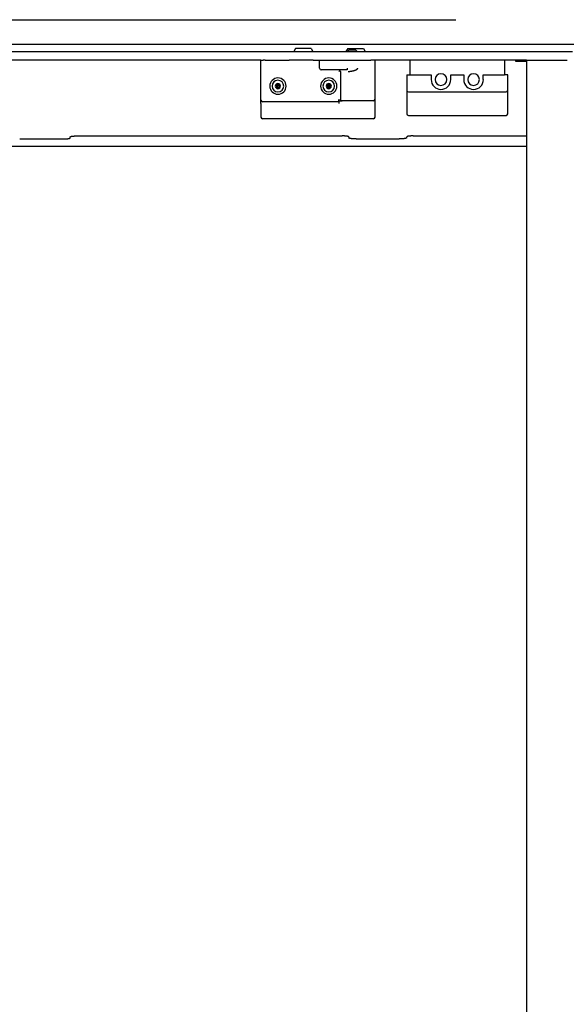
# Model space of a CAD drawing. Extents: x -57 to 354, y -38 to 248.
# Drawn here: x 70 to 72, y 57 to 62 of the extents above; entities that cross this region are included whole.
import ezdxf

# ---------------------------------------------------------------- set-up
doc = ezdxf.new("R2010")
doc.units = 0
doc.header["$MEASUREMENT"] = 0
doc.linetypes.add('CENTER1', pattern=[10, 6.25, -1.25, 1.25, -1.25])
for name, color, linetype in [('_9-0_中心線', 7, 'CONTINUOUS'), ('_9-3_太線２', 7, 'CONTINUOUS'), ('_9-A_中線', 7, 'CONTINUOUS')]:
    doc.layers.add(name, color=color, linetype=linetype)

msp = doc.modelspace()

# ---------------------------------------------------------------- linework, layer by layer
at = {"layer": '_9-0_中心線', "color": 4, "linetype": 'CENTER1'}
msp.add_line((-14.4529, 62.3316), (120.1117, 62.3316), dxfattribs=at)
at = {"layer": '_9-3_太線２', "color": 2, "linetype": 'Continuous'}
msp.add_line((55.6721, 62.2066), (75.4221, 62.2066), dxfattribs=at)
at = {"layer": '_9-A_中線', "color": 7, "linetype": 'Continuous'}
for p, q in [((70.9841, 62.1848), (70.9753, 62.1702)), ((71.0636, 62.1848), (70.9841, 62.1848)), ((71.0636, 62.1848), (71.0723, 62.1702)), ((71.2489, 62.1848), (71.2402, 62.1702)), ((71.2539, 62.1766), (71.2456, 62.1683)), ((71.2489, 62.1848), (71.3284, 62.1848)), ((71.2903, 62.1766), (71.2539, 62.1766)), ((71.2903, 62.1766), (71.2986, 62.1683)), ((71.3284, 62.1848), (71.3371, 62.1702)), ((70.9745, 62.1683), (68.704, 62.1683)), ((70.8086, 62.1269), (68.9912, 62.1269)), ((70.8086, 62.1269), (70.8169, 62.1269)), ((70.8086, 62.1269), (70.8169, 62.1269)), ((70.8086, 61.9233), (70.8086, 62.1269)), ((70.8169, 62.1269), (70.8206, 62.1269)), ((70.8169, 62.1269), (70.8206, 62.1269)), ((70.8302, 62.1269), (70.8206, 62.1269)), ((70.8302, 62.1269), (70.8206, 62.1269)), ((70.8302, 62.1269), (70.8351, 62.1269)), ((70.8302, 62.1269), (70.8351, 62.1269)), ((70.8351, 62.1269), (70.9245, 62.1269)), ((70.8351, 62.1269), (70.9245, 62.1269)), ((70.8351, 62.1269), (70.9245, 62.1269)), ((70.9245, 62.1269), (70.9402, 62.1269)), ((70.9245, 62.1269), (70.9402, 62.1269)), ((70.9245, 62.1269), (70.9402, 62.1269)), ((70.9402, 62.1269), (70.9485, 62.1269)), ((70.9402, 62.1269), (70.9485, 62.1269)), ((70.9402, 62.1269), (70.9485, 62.1269)), ((70.9485, 62.1269), (70.951, 62.1269)), ((70.9485, 62.1269), (70.951, 62.1269)), ((70.9485, 62.1269), (70.951, 62.1269)), ((70.9568, 62.1269), (70.951, 62.1269)), ((70.9568, 62.1269), (70.951, 62.1269)), ((70.9568, 62.1269), (70.951, 62.1269)), ((70.9593, 62.1269), (70.9568, 62.1269)), ((70.9593, 62.1269), (70.9568, 62.1269)), ((70.9593, 62.1269), (70.9568, 62.1269)), ((70.9742, 62.1269), (70.9593, 62.1269)), ((70.9742, 62.1269), (70.9593, 62.1269)), ((70.9742, 62.1269), (70.9593, 62.1269)), ((71.0238, 62.1269), (70.9742, 62.1269)), ((71.0238, 62.1269), (70.9742, 62.1269)), ((71.0732, 62.1683), (70.9745, 62.1683)), ((71.0735, 62.1269), (71.0238, 62.1269)), ((71.0735, 62.1269), (71.0238, 62.1269)), ((71.2393, 62.1683), (71.0732, 62.1683)), ((71.0735, 62.1269), (71.0884, 62.1269)), ((71.0735, 62.1269), (71.0884, 62.1269)), ((71.0735, 62.1269), (71.0884, 62.1269)), ((71.0884, 62.1269), (71.09, 62.1269)), ((71.0884, 62.1269), (71.09, 62.1269)), ((71.0884, 62.1269), (71.09, 62.1269)), ((71.09, 62.1269), (71.0909, 62.1269)), ((71.09, 62.1269), (71.0909, 62.1269)), ((71.09, 62.1269), (71.0909, 62.1269)), ((71.0909, 62.1269), (71.0967, 62.1269)), ((71.0909, 62.1269), (71.0967, 62.1269)), ((71.0909, 62.1269), (71.0967, 62.1269)), ((71.0967, 62.1269), (71.0991, 62.1269)), ((71.0967, 62.1269), (71.0991, 62.1269)), ((71.0967, 62.1269), (71.0991, 62.1269)), ((71.0991, 62.1269), (71.1066, 62.1269)), ((71.0991, 62.1269), (71.1066, 62.1269)), ((71.0991, 62.1269), (71.1066, 62.1269)), ((71.1066, 62.1269), (71.1074, 62.1269)), ((71.1066, 62.1269), (71.1074, 62.1269)), ((71.1066, 62.0855), (71.1066, 62.1269)), ((71.1066, 62.1269), (71.1074, 62.1269)), ((71.1074, 62.1269), (71.1397, 62.1269)), ((71.1074, 62.1269), (71.1397, 62.1269)), ((71.1074, 62.1269), (71.1397, 62.1269)), ((71.1397, 62.1269), (71.1968, 62.1269)), ((71.1397, 62.1269), (71.1968, 62.1269)), ((71.1397, 62.1269), (71.1968, 62.1269)), ((71.1968, 62.1269), (71.2051, 62.1269)), ((71.1968, 62.1269), (71.2051, 62.1269)), ((71.1968, 62.1269), (71.2051, 62.1269)), ((71.2051, 62.1269), (71.2307, 62.1269)), ((71.2051, 62.1269), (71.2307, 62.1269)), ((71.2051, 62.1269), (71.2307, 62.1269)), ((71.2307, 62.1269), (71.2374, 62.1269)), ((71.2307, 62.1269), (71.2374, 62.1269)), ((71.2307, 62.1269), (71.2374, 62.1269)), ((71.2374, 62.1269), (71.239, 62.1269)), ((71.2374, 62.1269), (71.239, 62.1269)), ((71.2374, 62.1269), (71.239, 62.1269)), ((71.239, 62.1269), (71.3003, 62.1269)), ((71.239, 62.1269), (71.3003, 62.1269)), ((71.239, 62.1269), (71.3003, 62.1269)), ((71.338, 62.1683), (71.2393, 62.1683)), ((71.3003, 62.1269), (71.3069, 62.1269)), ((71.3003, 62.1269), (71.3069, 62.1269)), ((71.3003, 62.1269), (71.3069, 62.1269)), ((71.3069, 62.1269), (71.3383, 62.1269)), ((71.3069, 62.1269), (71.3383, 62.1269)), ((71.3069, 62.1269), (71.3383, 62.1269)), ((72.3902, 62.1683), (71.338, 62.1683)), ((71.3383, 62.1269), (71.3466, 62.1269)), ((71.3383, 62.1269), (71.3466, 62.1269)), ((71.3383, 62.1269), (71.3466, 62.1269)), ((71.3466, 62.1269), (71.3615, 62.1269)), ((71.3466, 62.1269), (71.3615, 62.1269)), ((71.3466, 62.1269), (71.3615, 62.1269)), ((71.3615, 62.1269), (71.3665, 62.1269)), ((71.3615, 62.1269), (71.3665, 62.1269)), ((71.3751, 62.1269), (71.3665, 62.1269)), ((71.3751, 62.1269), (71.3665, 62.1269)), ((71.388, 62.1269), (71.3751, 62.1269)), ((71.388, 62.1269), (71.3751, 62.1269)), ((71.5651, 62.1269), (71.388, 62.1269)), ((71.388, 61.9283), (71.388, 62.1269)), ((71.633, 62.1269), (71.5651, 62.1269)), ((71.5651, 62.1269), (71.5651, 62.0524)), ((71.633, 62.1269), (71.5651, 62.1269)), ((71.6793, 62.1269), (71.633, 62.1269)), ((71.6793, 62.1269), (71.633, 62.1269)), ((71.9309, 62.1269), (71.6793, 62.1269)), ((71.9309, 62.1269), (71.6793, 62.1269)), ((71.9773, 62.1269), (71.9309, 62.1269)), ((71.9773, 62.1269), (71.9309, 62.1269)), ((72.0451, 62.1269), (71.9773, 62.1269)), ((72.0451, 62.1269), (71.9773, 62.1269)), ((72.0451, 62.1269), (72.0451, 62.0524)), ((72.1031, 62.1269), (72.0451, 62.1269)), ((72.156, 62.1269), (72.1031, 62.1269)), ((72.1031, 62.1186), (72.1031, 62.1269)), ((72.156, 62.1269), (72.3497, 62.1269)), ((72.156, 62.1269), (72.156, 52.5363)), ((72.156, 62.1269), (72.3497, 62.1269)), ((72.3497, 62.1269), (72.3547, 62.1269)), ((72.3497, 62.1269), (72.3547, 62.1269)), ((72.3547, 62.1269), (72.3629, 62.1269)), ((72.3547, 62.1269), (72.3629, 62.1269)), ((71.1397, 62.0772), (71.1149, 62.0772)), ((71.2042, 62.0772), (71.1397, 62.0772)), ((71.2464, 62.0772), (71.2042, 62.0772)), ((71.2042, 62.069), (71.2101, 62.0748)), ((71.2464, 62.0855), (71.2464, 62.0772)), ((71.2566, 62.0691), (71.2567, 62.0693)), ((71.2567, 62.0693), (71.2584, 62.0693)), ((71.2584, 62.0693), (71.2585, 62.0695)), ((71.2585, 62.0695), (71.2599, 62.0695)), ((71.2599, 62.0695), (71.26, 62.0696)), ((71.26, 62.0696), (71.2612, 62.0696)), ((71.2612, 62.0696), (71.2613, 62.0698)), ((71.2613, 62.0698), (71.2625, 62.0698)), ((71.2625, 62.0698), (71.2626, 62.07)), ((71.2626, 62.07), (71.2637, 62.07)), ((71.2637, 62.07), (71.2638, 62.0701)), ((71.2638, 62.0701), (71.2647, 62.0701)), ((71.2647, 62.0701), (71.2648, 62.0703)), ((71.2648, 62.0703), (71.2658, 62.0703)), ((71.2658, 62.0703), (71.2659, 62.0705)), ((71.2659, 62.0705), (71.2668, 62.0705)), ((71.2668, 62.0705), (71.2669, 62.0706)), ((71.2669, 62.0706), (71.2677, 62.0706)), ((71.2677, 62.0706), (71.2678, 62.0708)), ((71.2678, 62.0708), (71.2686, 62.0708)), ((71.2686, 62.0708), (71.2687, 62.071)), ((71.2687, 62.071), (71.2695, 62.071)), ((71.2695, 62.071), (71.2696, 62.0711)), ((71.2696, 62.0711), (71.2703, 62.0711)), ((71.2703, 62.0711), (71.2705, 62.0713)), ((71.2705, 62.0713), (71.2711, 62.0713)), ((71.2711, 62.0713), (71.2712, 62.0714)), ((71.2712, 62.0714), (71.2719, 62.0714)), ((71.2719, 62.0714), (71.272, 62.0716)), ((71.272, 62.0716), (71.2727, 62.0716)), ((71.2727, 62.0716), (71.2728, 62.0718)), ((71.2728, 62.0718), (71.2734, 62.0718)), ((71.2734, 62.0718), (71.2735, 62.0719)), ((71.2735, 62.0719), (71.2742, 62.0719)), ((71.2742, 62.0719), (71.2743, 62.0721)), ((71.2743, 62.0721), (71.2749, 62.0721)), ((71.2749, 62.0721), (71.275, 62.0723)), ((71.275, 62.0723), (71.2756, 62.0723)), ((71.2756, 62.0723), (71.2757, 62.0724)), ((71.2757, 62.0724), (71.2763, 62.0724)), ((71.2763, 62.0724), (71.2764, 62.0726)), ((71.2764, 62.0726), (71.2769, 62.0726)), ((71.2769, 62.0726), (71.2771, 62.0728)), ((71.2771, 62.0728), (71.2776, 62.0728)), ((71.2776, 62.0728), (71.2777, 62.0729)), ((71.2777, 62.0729), (71.2783, 62.0729)), ((71.2783, 62.0729), (71.2784, 62.0731)), ((71.2784, 62.0731), (71.2789, 62.0731)), ((71.2789, 62.0731), (71.279, 62.0733)), ((71.279, 62.0733), (71.2795, 62.0733)), ((71.2795, 62.0733), (71.2796, 62.0734)), ((71.2796, 62.0734), (71.2801, 62.0734)), ((71.2801, 62.0734), (71.2802, 62.0736)), ((71.2802, 62.0736), (71.2806, 62.0736)), ((71.2806, 62.0736), (71.2808, 62.0738)), ((71.2808, 62.0738), (71.2813, 62.0738)), ((71.2813, 62.0738), (71.2814, 62.0739)), ((71.2814, 62.0739), (71.2818, 62.0739)), ((71.2818, 62.0739), (71.2819, 62.0741)), ((71.2819, 62.0741), (71.2824, 62.0741)), ((71.2824, 62.0741), (71.2825, 62.0743)), ((71.2825, 62.0743), (71.2829, 62.0743)), ((71.2829, 62.0743), (71.283, 62.0744)), ((71.283, 62.0744), (71.2835, 62.0744)), ((71.2835, 62.0744), (71.2836, 62.0746)), ((71.2836, 62.0746), (71.284, 62.0746)), ((71.284, 62.0746), (71.2841, 62.0748)), ((71.2841, 62.0748), (71.2845, 62.0748)), ((71.2845, 62.0748), (71.2846, 62.0749)), ((71.2846, 62.0749), (71.285, 62.0749)), ((71.285, 62.0749), (71.2851, 62.0751)), ((71.2851, 62.0751), (71.2855, 62.0751)), ((71.2855, 62.0751), (71.2856, 62.0753)), ((71.2856, 62.0753), (71.2859, 62.0753)), ((71.2859, 62.0753), (71.286, 62.0754)), ((71.286, 62.0754), (71.2864, 62.0754)), ((71.2864, 62.0754), (71.2866, 62.0756)), ((71.2866, 62.0756), (71.2869, 62.0756)), ((71.2869, 62.0756), (71.287, 62.0758)), ((71.287, 62.0758), (71.2873, 62.0758)), ((71.2873, 62.0758), (71.2874, 62.0759)), ((71.2874, 62.0759), (71.2878, 62.0759)), ((71.2878, 62.0759), (71.2879, 62.0761)), ((71.2879, 62.0761), (71.2882, 62.0761)), ((71.2882, 62.0761), (71.2883, 62.0762)), ((71.2883, 62.0762), (71.2887, 62.0762)), ((71.2887, 62.0762), (71.2888, 62.0764)), ((71.2888, 62.0764), (71.2891, 62.0764)), ((71.2891, 62.0764), (71.2892, 62.0766)), ((71.2892, 62.0766), (71.2895, 62.0766)), ((71.2895, 62.0766), (71.2896, 62.0767)), ((71.2896, 62.0767), (71.2899, 62.0767)), ((71.2899, 62.0767), (71.29, 62.0769)), ((71.29, 62.0769), (71.2902, 62.0769)), ((71.2902, 62.0769), (71.2903, 62.0771)), ((71.2903, 62.0771), (71.2906, 62.0771)), ((71.2906, 62.0771), (71.2907, 62.0772)), ((71.2907, 62.0772), (71.2911, 62.0772)), ((71.2911, 62.0772), (71.2912, 62.0774)), ((71.2912, 62.0774), (71.2914, 62.0774)), ((71.2914, 62.0774), (71.2915, 62.0776)), ((71.2915, 62.0776), (71.2918, 62.0776)), ((71.2918, 62.0776), (71.2919, 62.0777)), ((71.2919, 62.0777), (71.2921, 62.0777)), ((71.2921, 62.0777), (71.2922, 62.0779)), ((71.2922, 62.0779), (71.2925, 62.0779)), ((71.2925, 62.0779), (71.2926, 62.0781)), ((71.2926, 62.0781), (71.2928, 62.0781)), ((71.2928, 62.0781), (71.2929, 62.0782)), ((71.2929, 62.0782), (71.2931, 62.0782)), ((71.2931, 62.0782), (71.2932, 62.0784)), ((71.2932, 62.0784), (71.2934, 62.0784)), ((71.2934, 62.0784), (71.2935, 62.0786)), ((71.2935, 62.0786), (71.2938, 62.0786)), ((71.2938, 62.0786), (71.2939, 62.0787)), ((71.2939, 62.0787), (71.2941, 62.0787)), ((71.2941, 62.0787), (71.2942, 62.0789)), ((71.2942, 62.0789), (71.2944, 62.0789)), ((71.2944, 62.0789), (71.2945, 62.0791)), ((71.2945, 62.0791), (71.2947, 62.0791)), ((71.2947, 62.0791), (71.2948, 62.0792)), ((71.2948, 62.0792), (71.295, 62.0792)), ((71.295, 62.0792), (71.2951, 62.0794)), ((71.2951, 62.0794), (71.2952, 62.0794)), ((71.2952, 62.0794), (71.2953, 62.0796)), ((71.2953, 62.0796), (71.2955, 62.0796)), ((71.2955, 62.0796), (71.2955, 62.0797)), ((71.2955, 62.0797), (71.2957, 62.0797)), ((71.2957, 62.0797), (71.2958, 62.0799)), ((71.2958, 62.0799), (71.296, 62.0799)), ((71.296, 62.0799), (71.2961, 62.0801)), ((71.2961, 62.0801), (71.2962, 62.0801)), ((71.2962, 62.0801), (71.2963, 62.0802)), ((71.2963, 62.0802), (71.2965, 62.0802)), ((71.2965, 62.0802), (71.2966, 62.0804)), ((71.2966, 62.0804), (71.2967, 62.0804)), ((71.2967, 62.0804), (71.2968, 62.0806)), ((71.2968, 62.0806), (71.2969, 62.0806)), ((71.2969, 62.0806), (71.297, 62.0807)), ((71.297, 62.0807), (71.2971, 62.0807)), ((71.2971, 62.0807), (71.2972, 62.0809)), ((71.2972, 62.0809), (71.2974, 62.0809)), ((71.2974, 62.0809), (71.2975, 62.081)), ((71.2975, 62.081), (71.2976, 62.081)), ((71.2976, 62.081), (71.2977, 62.0812)), ((71.2977, 62.0812), (71.2978, 62.0814)), ((71.2977, 62.0812), (71.2977, 62.0812)), ((71.2978, 62.0814), (71.2979, 62.0814)), ((71.2979, 62.0814), (71.298, 62.0815)), ((71.298, 62.0815), (71.2982, 62.0815)), ((71.2982, 62.0815), (71.2983, 62.0817)), ((71.2983, 62.0817), (71.2984, 62.0819)), ((71.2983, 62.0817), (71.2983, 62.0817)), ((71.2984, 62.0819), (71.2985, 62.0819)), ((71.2985, 62.0819), (71.2986, 62.082)), ((71.2986, 62.082), (71.2987, 62.082)), ((71.2987, 62.082), (71.2987, 62.0822)), ((71.2987, 62.0822), (71.2988, 62.0822)), ((71.2988, 62.0822), (71.2989, 62.0824)), ((71.2989, 62.0824), (71.299, 62.0824)), ((71.299, 62.0824), (71.299, 62.0825)), ((71.299, 62.0825), (71.2991, 62.0825)), ((71.2991, 62.0825), (71.2993, 62.0829)), ((71.2993, 62.0829), (71.2994, 62.083)), ((71.2993, 62.0829), (71.2993, 62.0829)), ((71.2994, 62.083), (71.2995, 62.0832)), ((71.2994, 62.083), (71.2994, 62.083)), ((71.2995, 62.0832), (71.2996, 62.0832)), ((71.2996, 62.0834), (71.2997, 62.0835)), ((71.2996, 62.0832), (71.2996, 62.0834)), ((71.2997, 62.0835), (71.2997, 62.0837)), ((71.2997, 62.0837), (71.2998, 62.0837)), ((71.2997, 62.0835), (71.2997, 62.0835)), ((71.2998, 62.0839), (71.2999, 62.084)), ((71.2998, 62.0837), (71.2998, 62.0839)), ((71.2999, 62.084), (71.3, 62.0844)), ((71.2999, 62.084), (71.2999, 62.084)), ((71.3, 62.0845), (71.3001, 62.0847)), ((71.3, 62.0844), (71.3, 62.0845)), ((71.3, 62.0844), (71.3, 62.0844)), ((71.3001, 62.0849), (71.3001, 62.085)), ((71.3001, 62.085), (71.3002, 62.085)), ((71.3001, 62.0847), (71.3001, 62.0849)), ((71.3001, 62.0847), (71.3001, 62.0847)), ((71.3002, 62.0854), (71.3003, 62.0855)), ((71.3002, 62.0852), (71.3002, 62.0854)), ((71.3002, 62.0854), (71.3002, 62.0854)), ((71.3002, 62.085), (71.3002, 62.0852)), ((72.156, 62.1186), (72.1031, 62.1186)), ((71.2125, 62.069), (71.2125, 61.9283)), ((71.251, 62.069), (71.2538, 62.069)), ((71.2538, 62.069), (71.2539, 62.0691)), ((71.2539, 62.0691), (71.2566, 62.0691)), ((71.5485, 62.0524), (71.5651, 62.0524)), ((71.5485, 62.0524), (71.5485, 61.973)), ((71.5651, 62.0524), (71.6727, 62.0524)), ((71.6727, 62.0524), (71.6727, 62.0276)), ((71.772, 62.0524), (71.8382, 62.0524)), ((71.772, 62.0276), (71.772, 62.0524)), ((71.8382, 62.0524), (71.8382, 62.0276)), ((71.9375, 62.0276), (71.9375, 62.0524)), ((71.9375, 62.0524), (72.0451, 62.0524)), ((72.0617, 62.0524), (72.0451, 62.0524)), ((72.0617, 61.973), (72.0617, 62.0524)), ((70.8863, 61.9892), (70.8939, 62.0045)), ((70.8947, 61.9882), (70.8883, 61.9869)), ((70.8947, 61.9882), (70.8947, 62.0045)), ((70.8947, 61.9882), (70.9011, 61.9869)), ((70.8956, 62.0045), (70.9031, 61.9892)), ((71.1445, 61.9892), (71.1521, 62.0045)), ((71.1465, 61.9869), (71.1529, 61.9882)), ((71.1529, 61.9882), (71.1529, 62.0045)), ((71.1529, 61.9882), (71.1594, 61.9869)), ((71.1538, 62.0045), (71.1614, 61.9892)), ((71.5485, 61.973), (71.5485, 61.8538)), ((72.0617, 61.8538), (72.0617, 61.973)), ((70.8086, 61.9067), (70.8086, 61.9233)), ((71.2042, 61.9283), (71.2042, 61.9224)), ((71.2042, 61.92), (71.2042, 61.9224)), ((71.2042, 61.915), (71.2042, 61.92)), ((71.2042, 61.92), (71.2167, 61.92)), ((71.2125, 61.9283), (71.2125, 61.9271)), ((71.2167, 61.92), (71.2208, 61.92)), ((71.3797, 61.92), (71.2208, 61.92)), ((71.388, 61.9117), (71.388, 61.9283)), ((71.5568, 61.9647), (72.0534, 61.9647)), ((70.8086, 61.9067), (70.8086, 61.8372)), ((71.2042, 61.915), (70.8169, 61.915)), ((71.2042, 61.915), (71.2042, 61.9067)), ((71.388, 61.8372), (71.388, 61.9117)), ((70.9907, 61.829), (70.8169, 61.829)), ((71.0073, 61.829), (70.9907, 61.829)), ((71.0073, 61.829), (70.9907, 61.829)), ((71.0073, 61.829), (70.9907, 61.829)), ((71.0114, 61.829), (71.0073, 61.829)), ((71.0114, 61.829), (71.0073, 61.829)), ((71.0114, 61.829), (71.0073, 61.829)), ((71.0362, 61.829), (71.0114, 61.829)), ((71.0404, 61.829), (71.0362, 61.829)), ((71.0404, 61.829), (71.0362, 61.829)), ((71.0404, 61.829), (71.0362, 61.829)), ((71.0569, 61.829), (71.0404, 61.829)), ((71.0569, 61.829), (71.0404, 61.829)), ((71.0569, 61.829), (71.0404, 61.829)), ((71.3797, 61.829), (71.0569, 61.829)), ((71.5568, 61.8455), (72.0534, 61.8455)), ((69.5837, 61.7261), (69.8022, 61.7261)), ((69.8022, 61.7262), (69.8098, 61.7262)), ((69.8098, 61.7262), (69.81, 61.7263)), ((69.81, 61.7263), (69.814, 61.7263)), ((69.814, 61.7263), (69.8142, 61.7265)), ((69.8142, 61.7265), (69.8166, 61.7265)), ((69.8166, 61.7265), (69.8168, 61.7267)), ((69.8168, 61.7267), (69.8185, 61.7267)), ((69.8185, 61.7267), (69.8187, 61.7268)), ((69.8187, 61.7268), (69.8203, 61.7268)), ((69.8203, 61.7268), (69.8204, 61.727)), ((69.8204, 61.727), (69.8218, 61.727)), ((69.8218, 61.727), (69.822, 61.7272)), ((69.822, 61.7272), (69.8232, 61.7272)), ((69.8232, 61.7272), (69.8234, 61.7273)), ((69.8234, 61.7273), (69.8248, 61.7273)), ((69.8248, 61.7273), (69.825, 61.7275)), ((69.825, 61.7275), (69.8262, 61.7275)), ((69.8262, 61.7275), (69.8264, 61.7276)), ((69.8264, 61.7276), (69.8278, 61.7276)), ((69.8278, 61.7276), (69.828, 61.7278)), ((69.828, 61.7278), (69.8294, 61.7278)), ((69.8294, 61.7278), (69.8296, 61.728)), ((69.8296, 61.728), (69.8308, 61.728)), ((69.8308, 61.728), (69.831, 61.7281)), ((69.831, 61.7281), (69.8323, 61.7281)), ((69.8323, 61.7281), (69.8324, 61.7283)), ((69.8324, 61.7283), (69.8333, 61.7283)), ((69.8333, 61.7283), (69.8335, 61.7285)), ((69.8335, 61.7285), (69.834, 61.7285)), ((69.834, 61.7285), (69.8342, 61.7286)), ((69.8342, 61.7286), (69.8347, 61.7286)), ((69.8347, 61.7286), (69.8349, 61.7288)), ((69.8349, 61.7288), (69.8352, 61.7288)), ((69.8352, 61.7288), (69.8354, 61.729)), ((69.8354, 61.729), (69.8357, 61.729)), ((69.8357, 61.729), (69.8359, 61.7291)), ((69.8359, 61.7291), (69.8362, 61.7291)), ((69.8362, 61.7291), (69.8363, 61.7293)), ((69.8363, 61.7293), (69.8365, 61.7293)), ((69.8365, 61.7293), (69.8367, 61.7295)), ((69.8367, 61.7295), (69.8368, 61.7295)), ((69.8368, 61.7295), (69.837, 61.7296)), ((69.837, 61.7296), (69.8371, 61.7296)), ((69.8371, 61.7296), (69.8373, 61.7298)), ((69.8373, 61.7298), (69.8374, 61.7298)), ((69.8374, 61.7298), (69.8376, 61.73)), ((69.8376, 61.73), (69.8377, 61.73)), ((69.8377, 61.73), (69.8379, 61.7301)), ((69.8379, 61.7301), (69.838, 61.7301)), ((69.838, 61.7301), (69.8381, 61.7303)), ((69.8381, 61.7303), (69.8383, 61.7303)), ((69.8383, 61.7303), (69.8384, 61.7305)), ((69.8384, 61.7305), (69.8386, 61.7306)), ((69.8386, 61.7306), (69.8387, 61.7306)), ((69.8387, 61.7306), (69.8388, 61.7308)), ((69.8388, 61.7308), (69.839, 61.731)), ((69.839, 61.731), (69.8391, 61.731)), ((69.8391, 61.731), (69.8392, 61.7311)), ((69.8392, 61.7311), (69.8394, 61.7313)), ((69.8394, 61.7313), (69.8395, 61.7315)), ((69.8395, 61.7315), (69.8396, 61.7315)), ((69.8396, 61.7315), (69.8399, 61.7318)), ((69.8399, 61.7318), (69.84, 61.7318)), ((69.84, 61.7318), (69.8403, 61.7321)), ((69.8403, 61.7364), (69.8405, 61.7368)), ((69.8403, 61.7321), (69.8403, 61.7365)), ((69.8405, 61.7368), (69.8407, 61.7368)), ((69.8407, 61.7368), (69.8409, 61.7371)), ((69.8409, 61.7371), (69.841, 61.7371)), ((69.841, 61.7371), (69.8411, 61.7373)), ((69.8411, 61.7373), (69.8412, 61.7373)), ((69.8412, 61.7373), (69.8414, 61.7374)), ((69.8414, 61.7374), (69.8415, 61.7376)), ((69.8415, 61.7376), (69.8416, 61.7376)), ((69.8416, 61.7376), (69.8417, 61.7377)), ((69.8417, 61.7377), (69.8418, 61.7377)), ((69.8418, 61.7377), (69.842, 61.7379)), ((69.842, 61.7379), (69.8421, 61.7379)), ((69.8421, 61.7379), (69.8422, 61.7381)), ((69.8422, 61.7381), (69.8423, 61.7381)), ((69.8423, 61.7381), (69.8425, 61.7382)), ((69.8425, 61.7382), (69.8426, 61.7382)), ((69.8426, 61.7382), (69.8427, 61.7384)), ((69.8427, 61.7384), (69.8428, 61.7384)), ((69.8428, 61.7384), (69.843, 61.7386)), ((69.843, 61.7386), (69.8431, 61.7386)), ((69.8431, 61.7386), (69.8432, 61.7387)), ((69.8432, 61.7387), (69.8435, 61.7387)), ((69.8435, 61.7387), (69.8436, 61.7389)), ((69.8436, 61.7389), (69.8438, 61.7389)), ((69.8438, 61.7389), (69.8439, 61.7391)), ((69.8439, 61.7391), (69.8442, 61.7391)), ((69.8442, 61.7391), (69.8443, 61.7392)), ((69.8443, 61.7392), (69.8448, 61.7392)), ((69.8448, 61.7392), (69.8449, 61.7394)), ((69.8449, 61.7394), (69.8453, 61.7394)), ((69.8453, 61.7394), (69.8455, 61.7396)), ((69.8455, 61.7396), (69.8461, 61.7396)), ((69.8461, 61.7396), (69.8462, 61.7397)), ((69.8462, 61.7397), (69.847, 61.7397)), ((69.847, 61.7397), (69.8472, 61.7399)), ((69.8472, 61.7399), (69.8482, 61.7399)), ((69.8482, 61.7399), (69.8484, 61.7401)), ((69.8484, 61.7401), (69.85, 61.7401)), ((69.85, 61.7401), (69.8501, 61.7402)), ((69.8501, 61.7402), (69.8515, 61.7402)), ((69.8515, 61.7402), (69.8517, 61.7404)), ((69.8517, 61.7404), (69.8529, 61.7404)), ((69.8529, 61.7404), (69.8531, 61.7406)), ((69.8531, 61.7406), (69.8544, 61.7406)), ((69.8544, 61.7406), (69.8546, 61.7407)), ((69.8546, 61.7407), (69.8559, 61.7407)), ((69.8559, 61.7407), (69.8561, 61.7409)), ((69.8561, 61.7409), (69.8574, 61.7409)), ((69.8574, 61.7409), (69.8576, 61.7411)), ((69.8576, 61.7411), (69.8591, 61.7411)), ((69.8591, 61.7411), (69.8592, 61.7412)), ((69.8592, 61.7412), (69.8611, 61.7412)), ((69.8611, 61.7412), (69.8612, 61.7414)), ((69.8612, 61.7414), (69.8639, 61.7414)), ((69.8639, 61.7414), (69.8641, 61.7416)), ((69.8641, 61.7416), (69.8704, 61.7416)), ((69.8704, 61.7416), (69.8705, 61.7417)), ((69.8705, 61.7417), (69.8734, 61.7417)), ((69.8734, 61.7417), (71.2208, 61.7417)), ((71.2237, 61.7417), (71.2208, 61.7417)), ((71.2239, 61.7416), (71.2237, 61.7417)), ((71.2301, 61.7416), (71.2239, 61.7416)), ((71.2303, 61.7414), (71.2301, 61.7416)), ((71.233, 61.7414), (71.2303, 61.7414)), ((71.2332, 61.7412), (71.233, 61.7414)), ((71.235, 61.7412), (71.2332, 61.7412)), ((71.2351, 61.7411), (71.235, 61.7412)), ((71.2366, 61.7411), (71.2351, 61.7411)), ((71.2368, 61.7409), (71.2366, 61.7411)), ((71.2381, 61.7409), (71.2368, 61.7409)), ((71.2383, 61.7407), (71.2381, 61.7409)), ((71.2396, 61.7407), (71.2383, 61.7407)), ((71.2398, 61.7406), (71.2396, 61.7407)), ((71.2412, 61.7406), (71.2398, 61.7406)), ((71.2413, 61.7404), (71.2412, 61.7406)), ((71.2425, 61.7404), (71.2413, 61.7404)), ((71.2427, 61.7402), (71.2425, 61.7404)), ((71.2441, 61.7402), (71.2427, 61.7402)), ((71.2443, 61.7401), (71.2441, 61.7402)), ((71.2458, 61.7401), (71.2443, 61.7401)), ((71.246, 61.7399), (71.2458, 61.7401)), ((71.2471, 61.7399), (71.246, 61.7399)), ((71.2472, 61.7397), (71.2471, 61.7399)), ((71.248, 61.7397), (71.2472, 61.7397)), ((71.2481, 61.7396), (71.248, 61.7397)), ((71.2487, 61.7396), (71.2481, 61.7396)), ((71.2489, 61.7394), (71.2487, 61.7396)), ((71.2493, 61.7394), (71.2489, 61.7394)), ((71.2495, 61.7392), (71.2493, 61.7394)), ((71.2499, 61.7392), (71.2495, 61.7392)), ((71.25, 61.7391), (71.2499, 61.7392)), ((71.2503, 61.7391), (71.25, 61.7391)), ((71.2505, 61.7389), (71.2503, 61.7391)), ((71.2506, 61.7389), (71.2505, 61.7389)), ((71.2507, 61.7387), (71.2506, 61.7389)), ((71.251, 61.7387), (71.2507, 61.7387)), ((71.2511, 61.7386), (71.251, 61.7387)), ((71.2513, 61.7386), (71.2511, 61.7386)), ((71.2514, 61.7384), (71.2513, 61.7386)), ((71.2515, 61.7384), (71.2514, 61.7384)), ((71.2516, 61.7382), (71.2515, 61.7384)), ((71.2518, 61.7382), (71.2516, 61.7382)), ((71.2519, 61.7381), (71.2518, 61.7382)), ((71.252, 61.7381), (71.2519, 61.7381)), ((71.2521, 61.7379), (71.252, 61.7381)), ((71.2523, 61.7379), (71.2521, 61.7379)), ((71.2524, 61.7377), (71.2523, 61.7379)), ((71.2525, 61.7377), (71.2524, 61.7377)), ((71.2526, 61.7376), (71.2525, 61.7377)), ((71.2527, 61.7376), (71.2526, 61.7376)), ((71.253, 61.7373), (71.2527, 61.7376)), ((71.2531, 61.7373), (71.253, 61.7373)), ((71.2532, 61.7371), (71.2531, 61.7373)), ((71.2533, 61.7371), (71.2532, 61.7371)), ((71.2536, 61.7368), (71.2533, 61.7371)), ((71.2537, 61.7368), (71.2536, 61.7368)), ((71.2538, 61.7366), (71.2537, 61.7368)), ((71.2539, 61.7364), (71.2538, 61.7366)), ((71.2539, 61.7365), (71.2539, 61.7321)), ((71.254, 61.732), (71.2539, 61.7321)), ((71.2542, 61.7318), (71.254, 61.732)), ((71.2543, 61.7318), (71.2542, 61.7318)), ((71.2544, 61.7316), (71.2543, 61.7318)), ((71.2546, 61.7315), (71.2544, 61.7316)), ((71.2547, 61.7315), (71.2546, 61.7315)), ((71.2548, 61.7313), (71.2547, 61.7315)), ((71.255, 61.7311), (71.2548, 61.7313)), ((71.2551, 61.731), (71.255, 61.7311)), ((71.2552, 61.731), (71.2551, 61.731)), ((71.2554, 61.7308), (71.2552, 61.731)), ((71.2555, 61.7306), (71.2554, 61.7308)), ((71.2557, 61.7306), (71.2555, 61.7306)), ((71.2558, 61.7305), (71.2557, 61.7306)), ((71.2559, 61.7303), (71.2558, 61.7305)), ((71.2561, 61.7303), (71.2559, 61.7303)), ((71.2562, 61.7301), (71.2561, 61.7303)), ((71.2564, 61.7301), (71.2562, 61.7301)), ((71.2565, 61.73), (71.2564, 61.7301)), ((71.2567, 61.73), (71.2565, 61.73)), ((71.2568, 61.7298), (71.2567, 61.73)), ((71.257, 61.7298), (71.2568, 61.7298)), ((71.2571, 61.7296), (71.257, 61.7298)), ((71.2573, 61.7296), (71.2571, 61.7296)), ((71.2574, 61.7295), (71.2573, 61.7296)), ((71.2576, 61.7295), (71.2574, 61.7295)), ((71.2577, 61.7293), (71.2576, 61.7295)), ((71.2579, 61.7293), (71.2577, 61.7293)), ((71.258, 61.7291), (71.2579, 61.7293)), ((71.2584, 61.7291), (71.258, 61.7291)), ((71.2585, 61.729), (71.2584, 61.7291)), ((71.2588, 61.729), (71.2585, 61.729)), ((71.259, 61.7288), (71.2588, 61.729)), ((71.2593, 61.7288), (71.259, 61.7288)), ((71.2595, 61.7286), (71.2593, 61.7288)), ((71.26, 61.7286), (71.2595, 61.7286)), ((71.2602, 61.7285), (71.26, 61.7286)), ((71.2607, 61.7285), (71.2602, 61.7285)), ((71.2609, 61.7283), (71.2607, 61.7285)), ((71.2618, 61.7283), (71.2609, 61.7283)), ((71.262, 61.7281), (71.2618, 61.7283)), ((71.2632, 61.7281), (71.262, 61.7281)), ((71.2634, 61.728), (71.2632, 61.7281)), ((71.2646, 61.728), (71.2634, 61.728)), ((71.2648, 61.7278), (71.2646, 61.728)), ((71.2663, 61.7278), (71.2648, 61.7278)), ((71.2664, 61.7276), (71.2663, 61.7278)), ((71.2679, 61.7276), (71.2664, 61.7276)), ((71.268, 61.7275), (71.2679, 61.7276)), ((71.2693, 61.7275), (71.268, 61.7275)), ((71.2694, 61.7273), (71.2693, 61.7275)), ((71.2708, 61.7273), (71.2694, 61.7273)), ((71.271, 61.7272), (71.2708, 61.7273)), ((71.2722, 61.7272), (71.271, 61.7272)), ((71.2724, 61.727), (71.2722, 61.7272)), ((71.2738, 61.727), (71.2724, 61.727)), ((71.2739, 61.7268), (71.2738, 61.727)), ((71.2755, 61.7268), (71.2739, 61.7268)), ((71.2757, 61.7267), (71.2755, 61.7268)), ((71.2774, 61.7267), (71.2757, 61.7267)), ((71.2776, 61.7265), (71.2774, 61.7267)), ((71.28, 61.7265), (71.2776, 61.7265)), ((71.2802, 61.7263), (71.28, 61.7265)), ((71.2842, 61.7263), (71.2802, 61.7263)), ((71.2844, 61.7262), (71.2842, 61.7263)), ((71.292, 61.7262), (71.2844, 61.7262)), ((71.292, 61.7261), (71.5105, 61.7261)), ((71.518, 61.7262), (71.5105, 61.7262)), ((71.5182, 61.7263), (71.518, 61.7262)), ((71.5223, 61.7263), (71.5182, 61.7263)), ((71.5224, 61.7265), (71.5223, 61.7263)), ((71.5249, 61.7265), (71.5224, 61.7265)), ((71.525, 61.7267), (71.5249, 61.7265)), ((71.5268, 61.7267), (71.525, 61.7267)), ((71.5269, 61.7268), (71.5268, 61.7267)), ((71.5285, 61.7268), (71.5269, 61.7268)), ((71.5287, 61.727), (71.5285, 61.7268)), ((71.5301, 61.727), (71.5287, 61.727)), ((71.5302, 61.7272), (71.5301, 61.727)), ((71.5314, 61.7272), (71.5302, 61.7272)), ((71.5316, 61.7273), (71.5314, 61.7272)), ((71.533, 61.7273), (71.5316, 61.7273)), ((71.5332, 61.7275), (71.533, 61.7273)), ((71.5344, 61.7275), (71.5332, 61.7275)), ((71.5346, 61.7276), (71.5344, 61.7275)), ((71.536, 61.7276), (71.5346, 61.7276)), ((71.5362, 61.7278), (71.536, 61.7276)), ((71.5376, 61.7278), (71.5362, 61.7278)), ((71.5378, 61.728), (71.5376, 61.7278)), ((71.5391, 61.728), (71.5378, 61.728)), ((71.5392, 61.7281), (71.5391, 61.728)), ((71.5405, 61.7281), (71.5392, 61.7281)), ((71.5407, 61.7283), (71.5405, 61.7281)), ((71.5416, 61.7283), (71.5407, 61.7283)), ((71.5417, 61.7285), (71.5416, 61.7283)), ((71.5422, 61.7285), (71.5417, 61.7285)), ((71.5424, 61.7286), (71.5422, 61.7285)), ((71.5429, 61.7286), (71.5424, 61.7286)), ((71.5431, 61.7288), (71.5429, 61.7286)), ((71.5434, 61.7288), (71.5431, 61.7288)), ((71.5436, 61.729), (71.5434, 61.7288)), ((71.5439, 61.729), (71.5436, 61.729)), ((71.5441, 61.7291), (71.5439, 61.729)), ((71.5444, 61.7291), (71.5441, 61.7291)), ((71.5446, 61.7293), (71.5444, 61.7291)), ((71.5447, 61.7293), (71.5446, 61.7293)), ((71.5449, 61.7295), (71.5447, 61.7293)), ((71.545, 61.7295), (71.5449, 61.7295)), ((71.5452, 61.7296), (71.545, 61.7295)), ((71.5453, 61.7296), (71.5452, 61.7296)), ((71.5455, 61.7298), (71.5453, 61.7296)), ((71.5456, 61.7298), (71.5455, 61.7298)), ((71.5458, 61.73), (71.5456, 61.7298)), ((71.5459, 61.73), (71.5458, 61.73)), ((71.5461, 61.7301), (71.5459, 61.73)), ((71.5462, 61.7301), (71.5461, 61.7301)), ((71.5464, 61.7303), (71.5462, 61.7301)), ((71.5465, 61.7303), (71.5464, 61.7303)), ((71.5467, 61.7305), (71.5465, 61.7303)), ((71.5468, 61.7306), (71.5467, 61.7305)), ((71.5469, 61.7306), (71.5468, 61.7306)), ((71.5471, 61.7308), (71.5469, 61.7306)), ((71.5472, 61.731), (71.5471, 61.7308)), ((71.5473, 61.731), (71.5472, 61.731)), ((71.5475, 61.7311), (71.5473, 61.731)), ((71.5476, 61.7313), (71.5475, 61.7311)), ((71.5477, 61.7315), (71.5476, 61.7313)), ((71.5479, 61.7315), (71.5477, 61.7315)), ((71.5481, 61.7318), (71.5479, 61.7315)), ((71.5483, 61.7318), (71.5481, 61.7318)), ((71.5485, 61.7321), (71.5483, 61.7318)), ((71.5488, 61.7368), (71.5485, 61.7364)), ((71.5485, 61.7321), (71.5485, 61.7365)), ((71.5489, 61.7368), (71.5488, 61.7368)), ((71.5491, 61.7371), (71.5489, 61.7368)), ((71.5492, 61.7371), (71.5491, 61.7371)), ((71.5494, 61.7373), (71.5492, 61.7371)), ((71.5495, 61.7373), (71.5494, 61.7373)), ((71.5496, 61.7374), (71.5495, 61.7373)), ((71.5497, 61.7376), (71.5496, 61.7374)), ((71.5498, 61.7376), (71.5497, 61.7376)), ((71.5499, 61.7377), (71.5498, 61.7376)), ((71.5501, 61.7377), (71.5499, 61.7377)), ((71.5502, 61.7379), (71.5501, 61.7377)), ((71.5503, 61.7379), (71.5502, 61.7379)), ((71.5504, 61.7381), (71.5503, 61.7379)), ((71.5506, 61.7381), (71.5504, 61.7381)), ((71.5507, 61.7382), (71.5506, 61.7381)), ((71.5508, 61.7382), (71.5507, 61.7382)), ((71.5509, 61.7384), (71.5508, 61.7382)), ((71.5511, 61.7384), (71.5509, 61.7384)), ((71.5512, 61.7386), (71.5511, 61.7384)), ((71.5513, 61.7386), (71.5512, 61.7386)), ((71.5515, 61.7387), (71.5513, 61.7386)), ((71.5517, 61.7387), (71.5515, 61.7387)), ((71.5519, 61.7389), (71.5517, 61.7387)), ((71.552, 61.7389), (71.5519, 61.7389)), ((71.5521, 61.7391), (71.552, 61.7389)), ((71.5524, 61.7391), (71.5521, 61.7391)), ((71.5526, 61.7392), (71.5524, 61.7391)), ((71.553, 61.7392), (71.5526, 61.7392)), ((71.5531, 61.7394), (71.553, 61.7392)), ((71.5536, 61.7394), (71.5531, 61.7394)), ((71.5537, 61.7396), (71.5536, 61.7394)), ((71.5543, 61.7396), (71.5537, 61.7396)), ((71.5545, 61.7397), (71.5543, 61.7396)), ((71.5552, 61.7397), (71.5545, 61.7397)), ((71.5554, 61.7399), (71.5552, 61.7397)), ((71.5565, 61.7399), (71.5554, 61.7399)), ((71.5566, 61.7401), (71.5565, 61.7399)), ((71.5582, 61.7401), (71.5566, 61.7401)), ((71.5584, 61.7402), (71.5582, 61.7401)), ((71.5597, 61.7402), (71.5584, 61.7402)), ((71.5599, 61.7404), (71.5597, 61.7402)), ((71.5611, 61.7404), (71.5599, 61.7404)), ((71.5613, 61.7406), (71.5611, 61.7404)), ((71.5626, 61.7406), (71.5613, 61.7406)), ((71.5628, 61.7407), (71.5626, 61.7406)), ((71.5642, 61.7407), (71.5628, 61.7407)), ((71.5643, 61.7409), (71.5642, 61.7407)), ((71.5657, 61.7409), (71.5643, 61.7409)), ((71.5658, 61.7411), (71.5657, 61.7409)), ((71.5673, 61.7411), (71.5658, 61.7411)), ((71.5675, 61.7412), (71.5673, 61.7411)), ((71.5693, 61.7412), (71.5675, 61.7412)), ((71.5694, 61.7414), (71.5693, 61.7412)), ((71.5722, 61.7414), (71.5694, 61.7414)), ((71.5723, 61.7416), (71.5722, 61.7414)), ((71.5786, 61.7416), (71.5723, 61.7416)), ((71.5787, 61.7417), (71.5786, 61.7416)), ((71.5816, 61.7417), (71.5787, 61.7417)), ((71.5816, 61.7417), (72.156, 61.7417)), ((68.9382, 61.6895), (72.156, 61.6895))]:
    msp.add_line(p, q, dxfattribs=at)
for centre, radius, start, end in [((70.9824, 62.166), 0.00828, 149.0362, 163.9197), ((71.0652, 62.166), 0.00828, 16.0803, 30.9638), ((71.2473, 62.166), 0.00828, 149.0362, 163.9197), ((71.33, 62.166), 0.00828, 16.0803, 30.9638), ((71.1149, 62.0855), 0.00828, 180, 270), ((71.2042, 62.069), 0.00828, 0, 90), ((70.8947, 61.9945), 0.0414, 90, 270), ((70.8947, 61.9945), 0.0298, 90, 270), ((70.8947, 61.9945), 0.0414, 270, 90), ((70.8947, 61.9945), 0.0298, 270, 90), ((71.1529, 61.9945), 0.0414, 90, 270), ((71.1529, 61.9945), 0.0298, 90, 270), ((71.1529, 61.9945), 0.0414, 270, 90), ((71.1529, 61.9945), 0.0298, 270, 90), ((71.7223, 62.0276), 0.0497, 180, 0), ((71.7223, 62.0276), 0.0298, 90, 270), ((71.7223, 62.0276), 0.0298, 270, 90), ((71.8879, 62.0276), 0.0497, 180, 0), ((71.8879, 62.0276), 0.0298, 90, 270), ((71.8879, 62.0276), 0.0298, 270, 90), ((70.8947, 61.9945), 0.0132, 90, 270), ((70.8947, 61.9945), 0.00993, 123.5573, 56.4427), ((70.8947, 61.9949), 0.00956, 54.964, 125.036), ((70.8947, 61.9945), 0.0132, 270, 90), ((71.1529, 61.9945), 0.0132, 90, 270), ((71.1529, 61.9945), 0.00993, 123.5573, 56.4427), ((71.1529, 61.9949), 0.00956, 54.964, 125.036), ((71.1529, 61.9945), 0.0132, 270, 90), ((71.5568, 61.973), 0.00828, 180, 270), ((72.0534, 61.973), 0.00828, 270, 360), ((70.8169, 61.9233), 0.00828, 180, 270), ((71.2208, 61.9283), 0.00828, 180, 225), ((71.2208, 61.9283), 0.00828, 225, 270), ((71.3797, 61.9283), 0.00828, 270, 0), ((70.8169, 61.8372), 0.00828, 180, 270), ((71.3797, 61.8372), 0.00828, 270, 0), ((71.5568, 61.8538), 0.00828, 180, 270), ((72.0534, 61.8538), 0.00828, 270, 360)]:
    msp.add_arc(centre, radius, start, end, dxfattribs=at)

doc.saveas('drawing.dxf')
